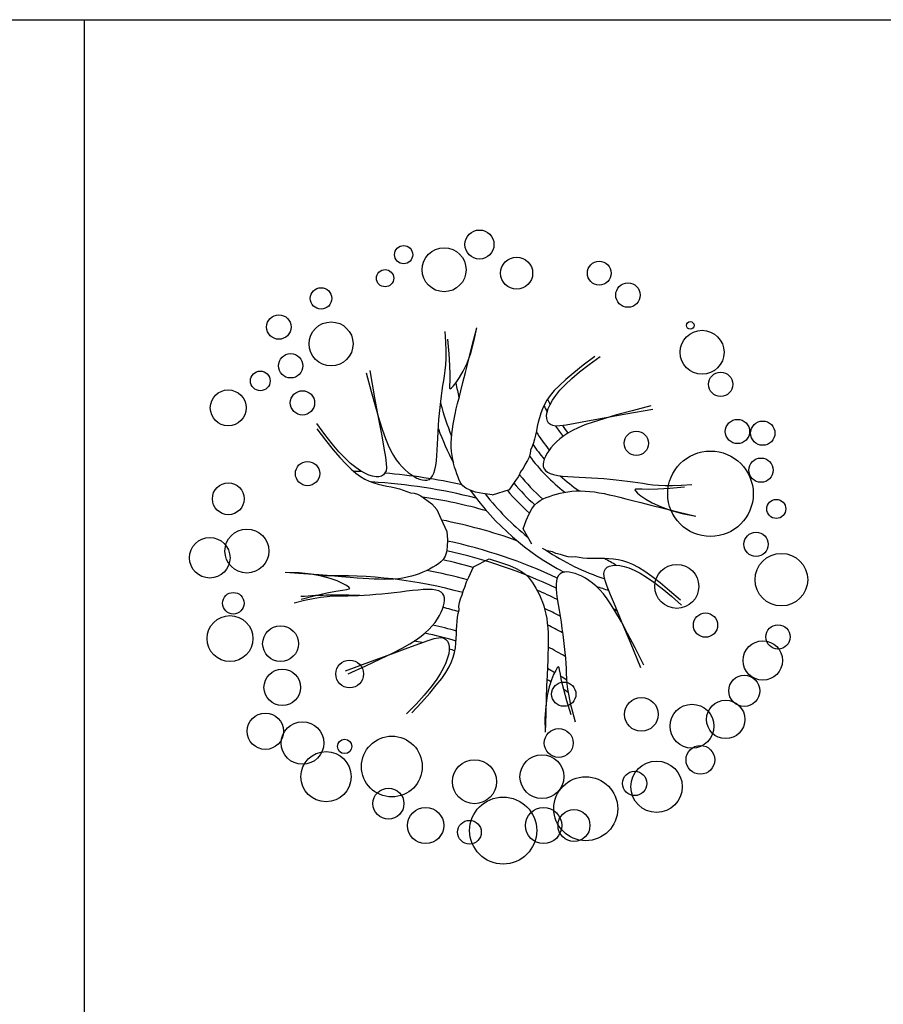
# Model space of a CAD drawing. Units: inches. Extents: x 11387 to 73799, y 694 to 39214.
# Drawn here: x 21694 to 23774, y 36841 to 39214 of the extents above; entities that cross this region are included whole.
import ezdxf

# ---------------------------------------------------------------- set-up
doc = ezdxf.new("R2010")
doc.units = ezdxf.units.IN
doc.layers.add('plca', color=7, linetype='Continuous')

# ---------------------------------------------------------------- blocks, each defined once
blk = doc.blocks.new('A$C516926BB')
for p, q in [((0, 38.5194), (62.4121, 38.5194)), ((10.4622, 38.5194), (10.4622, 0))]:
    blk.add_line(p, q)
blk = doc.blocks.new('A$C43F77A8C')
at = {"color": 0}
for p, q in [((0.6169, 1.258), (0.6152, 1.2833)), ((0.681, 1.2495), (0.6915, 1.2925)), ((0.6849, 1.2594), (0.6915, 1.2925)), ((0.6177, 1.2366), (0.6169, 1.258)), ((0.6213, 1.265), (0.6248, 1.2297)), ((0.677, 1.2311), (0.6849, 1.2594)), ((0.6176, 1.2184), (0.6177, 1.2366)), ((0.6721, 1.2138), (0.681, 1.2495)), ((0.6169, 1.2029), (0.6176, 1.2184)), ((0.6248, 1.2297), (0.6264, 1.2014)), ((0.6646, 1.1844), (0.6721, 1.2138)), ((0.6683, 1.2073), (0.677, 1.2311)), ((0.9758, 1.2233), (0.9483, 1.2022)), ((0.962, 1.204), (0.9885, 1.2233)), ((0.4338, 1.1893), (0.4456, 1.1239)), ((0.6139, 1.1769), (0.6156, 1.1893)), ((0.6156, 1.1893), (0.6169, 1.2029)), ((0.6264, 1.2014), (0.6268, 1.1796)), ((0.6504, 1.1723), (0.6593, 1.1878)), ((0.6593, 1.1878), (0.6683, 1.2073)), ((0.9483, 1.2022), (0.9253, 1.1838)), ((0.9394, 1.1862), (0.962, 1.204)), ((0.4252, 1.184), (0.4371, 1.1389)), ((0.6101, 1.1534), (0.612, 1.1652)), ((0.612, 1.1652), (0.6139, 1.1769)), ((0.6265, 1.1637), (0.6261, 1.1531)), ((0.6268, 1.1796), (0.6265, 1.1637)), ((0.6424, 1.1605), (0.6504, 1.1723)), ((0.6585, 1.1602), (0.6646, 1.1844)), ((0.9063, 1.1677), (0.8908, 1.1535)), ((0.9048, 1.1552), (0.9205, 1.17)), ((0.9253, 1.1838), (0.9063, 1.1677)), ((0.9205, 1.17), (0.9394, 1.1862)), ((0.4371, 1.1389), (0.4474, 1.1015)), ((0.6065, 1.128), (0.6083, 1.141)), ((0.6083, 1.141), (0.6101, 1.1534)), ((0.6261, 1.1531), (0.6262, 1.1472)), ((0.6262, 1.1472), (0.6275, 1.1454)), ((0.6275, 1.1454), (0.6305, 1.1473)), ((0.6305, 1.1473), (0.6355, 1.1522)), ((0.6355, 1.1522), (0.6424, 1.1605)), ((0.6491, 1.1239), (0.6534, 1.1404)), ((0.6534, 1.1404), (0.6585, 1.1602)), ((0.8783, 1.1408), (0.8684, 1.1292)), ((0.8908, 1.1535), (0.8783, 1.1408)), ((0.882, 1.1293), (0.8921, 1.1417)), ((0.8921, 1.1417), (0.9048, 1.1552)), ((0.4456, 1.1239), (0.4552, 1.072)), ((0.6049, 1.1144), (0.6065, 1.128)), ((0.6455, 1.1096), (0.6491, 1.1239)), ((0.8606, 1.1183), (0.8545, 1.1076)), ((0.8684, 1.1292), (0.8606, 1.1183)), ((0.8683, 1.1074), (0.8742, 1.1179)), ((0.8742, 1.1179), (0.882, 1.1293)), ((0.4474, 1.1015), (0.4564, 1.0708)), ((0.602, 1.086), (0.6034, 1.1004)), ((0.6034, 1.1004), (0.6049, 1.1144)), ((0.6395, 1.0842), (0.6424, 1.0967)), ((0.6424, 1.0967), (0.6455, 1.1096)), ((0.8496, 1.097), (0.8456, 1.0862)), ((0.8545, 1.1076), (0.8496, 1.097)), ((0.8612, 1.0887), (0.864, 1.0976)), ((0.864, 1.0976), (0.8683, 1.1074)), ((1.0656, 1.0925), (1.0282, 1.0822)), ((1.116, 1.0958), (1.0505, 1.084)), ((1.1106, 1.1044), (1.0656, 1.0925)), ((0.4552, 1.072), (0.4627, 1.032)), ((0.4564, 1.0708), (0.4644, 1.0458)), ((0.5997, 1.0566), (0.6007, 1.0714)), ((0.6007, 1.0714), (0.602, 1.086)), ((0.6348, 1.06), (0.637, 1.0719)), ((0.637, 1.0719), (0.6395, 1.0842)), ((0.8424, 1.0755), (0.8398, 1.0648)), ((0.8456, 1.0862), (0.8424, 1.0755)), ((0.86, 1.0807), (0.8612, 1.0887)), ((0.8601, 1.0736), (0.86, 1.0807)), ((0.8617, 1.0676), (0.8601, 1.0736)), ((0.9986, 1.0745), (0.9586, 1.067)), ((0.9974, 1.0732), (0.9724, 1.0652)), ((1.0282, 1.0822), (0.9974, 1.0732)), ((1.0505, 1.084), (0.9986, 1.0745)), ((0.3257, 1.0353), (0.3063, 1.0619)), ((0.3063, 1.0491), (0.3274, 1.0217)), ((0.4644, 1.0458), (0.4715, 1.0256)), ((0.5988, 1.0416), (0.5997, 1.0566)), ((0.6316, 1.0369), (0.633, 1.0483)), ((0.633, 1.0483), (0.6348, 1.06)), ((0.8375, 1.0543), (0.8354, 1.044)), ((0.8398, 1.0648), (0.8375, 1.0543)), ((0.8647, 1.0627), (0.8617, 1.0676)), ((0.869, 1.059), (0.8647, 1.0627)), ((0.8747, 1.0565), (0.869, 1.059)), ((0.8819, 1.0554), (0.8747, 1.0565)), ((0.8921, 1.0558), (0.8819, 1.0554)), ((0.9071, 1.0578), (0.8921, 1.0558)), ((0.9287, 1.0614), (0.9071, 1.0578)), ((0.9225, 1.045), (0.9111, 1.0385)), ((0.9359, 1.0514), (0.9225, 1.045)), ((0.9586, 1.067), (0.9287, 1.0614)), ((0.9522, 1.0581), (0.9359, 1.0514)), ((0.9724, 1.0652), (0.9522, 1.0581)), ((0.3434, 1.0127), (0.3257, 1.0353)), ((0.3274, 1.0217), (0.3458, 0.9986)), ((0.4627, 1.032), (0.4682, 1.0021)), ((0.4715, 1.0256), (0.4782, 1.0092)), ((0.5973, 1.012), (0.598, 1.0267)), ((0.598, 1.0267), (0.5988, 1.0416)), ((0.6302, 1.0151), (0.6306, 1.0258)), ((0.6306, 1.0258), (0.6316, 1.0369)), ((0.8309, 1.0242), (0.8281, 1.0149)), ((0.8333, 1.0339), (0.8309, 1.0242)), ((0.8354, 1.044), (0.8333, 1.0339)), ((0.8918, 1.0248), (0.8837, 1.0177)), ((0.901, 1.0318), (0.8918, 1.0248)), ((0.9111, 1.0385), (0.901, 1.0318)), ((0.3596, 0.9938), (0.3434, 1.0127)), ((0.3458, 0.9986), (0.3619, 0.9796)), ((0.4682, 1.0021), (0.4719, 0.9805)), ((0.4782, 1.0092), (0.4846, 0.9959)), ((0.5957, 0.9842), (0.5966, 0.9978)), ((0.5966, 0.9978), (0.5973, 1.012)), ((0.6303, 1.0046), (0.6302, 1.0151)), ((0.631, 0.9944), (0.6303, 1.0046)), ((0.8213, 0.9977), (0.8202, 0.9888)), ((0.8249, 1.006), (0.8213, 0.9977)), ((0.8281, 1.0149), (0.8249, 1.006)), ((0.8703, 1.0032), (0.865, 0.9961)), ((0.8766, 1.0105), (0.8703, 1.0032)), ((0.8837, 1.0177), (0.8766, 1.0105)), ((0.3744, 0.9782), (0.3596, 0.9938)), ((0.3619, 0.9796), (0.3761, 0.9641)), ((0.3879, 0.9655), (0.3744, 0.9782)), ((0.4719, 0.9805), (0.4738, 0.9655)), ((0.4846, 0.9959), (0.4911, 0.9845)), ((0.4911, 0.9845), (0.4978, 0.9743)), ((0.4978, 0.9743), (0.5048, 0.9652)), ((0.5945, 0.9716), (0.5957, 0.9842)), ((0.6323, 0.9845), (0.631, 0.9944)), ((0.6339, 0.9749), (0.6323, 0.9845)), ((0.636, 0.9657), (0.6339, 0.9749)), ((0.8178, 0.9806), (0.8137, 0.9725)), ((0.8202, 0.9888), (0.8178, 0.9806)), ((0.8542, 0.9755), (0.8523, 0.9692)), ((0.857, 0.9821), (0.8542, 0.9755)), ((0.8606, 0.989), (0.857, 0.9821)), ((0.865, 0.9961), (0.8606, 0.989)), ((0.3761, 0.9641), (0.3888, 0.9517)), ((0.4003, 0.9554), (0.3879, 0.9655)), ((0.3888, 0.9517), (0.4004, 0.9418)), ((0.4117, 0.9476), (0.4003, 0.9554)), ((0.4742, 0.9552), (0.4731, 0.948)), ((0.4738, 0.9655), (0.4742, 0.9552)), ((0.5048, 0.9652), (0.5119, 0.9571)), ((0.5119, 0.9571), (0.5191, 0.9499)), ((0.5191, 0.9499), (0.5264, 0.9437)), ((0.5885, 0.9418), (0.591, 0.9502)), ((0.591, 0.9502), (0.593, 0.9602)), ((0.593, 0.9602), (0.5945, 0.9716)), ((0.6383, 0.9568), (0.636, 0.9657)), ((0.6409, 0.9483), (0.6383, 0.9568)), ((0.8031, 0.953), (0.7982, 0.9465)), ((0.808, 0.9635), (0.8031, 0.953)), ((0.8137, 0.9725), (0.808, 0.9635)), ((0.8523, 0.9692), (0.8516, 0.9633)), ((0.8516, 0.9633), (0.852, 0.9578)), ((0.852, 0.9578), (0.8537, 0.9528)), ((0.8537, 0.9528), (0.857, 0.9483)), ((0.4004, 0.9418), (0.4114, 0.934)), ((0.4114, 0.934), (0.422, 0.9279)), ((0.4223, 0.9417), (0.4117, 0.9476)), ((0.422, 0.9279), (0.4327, 0.9229)), ((0.432, 0.9374), (0.4223, 0.9417)), ((0.4409, 0.9346), (0.432, 0.9374)), ((0.449, 0.9333), (0.4409, 0.9346)), ((0.456, 0.9335), (0.449, 0.9333)), ((0.462, 0.9351), (0.456, 0.9335)), ((0.4669, 0.9381), (0.462, 0.9351)), ((0.4706, 0.9424), (0.4669, 0.9381)), ((0.4731, 0.948), (0.4706, 0.9424)), ((0.5264, 0.9437), (0.5336, 0.9384)), ((0.5336, 0.9384), (0.5406, 0.9339)), ((0.5406, 0.9339), (0.5475, 0.9303)), ((0.5475, 0.9303), (0.5541, 0.9275)), ((0.5541, 0.9275), (0.5604, 0.9257)), ((0.5604, 0.9257), (0.5663, 0.9249)), ((0.5718, 0.9253), (0.5768, 0.9271)), ((0.5768, 0.9271), (0.5813, 0.9303)), ((0.5813, 0.9303), (0.5852, 0.9352)), ((0.5852, 0.9352), (0.5885, 0.9418)), ((0.6437, 0.9401), (0.6409, 0.9483)), ((0.6465, 0.9324), (0.6437, 0.9401)), ((0.6495, 0.925), (0.6465, 0.9324)), ((0.7925, 0.9343), (0.7852, 0.9245)), ((0.7982, 0.9465), (0.7925, 0.9343)), ((0.857, 0.9483), (0.8618, 0.9444)), ((0.8618, 0.9444), (0.8684, 0.9412)), ((0.8684, 0.9412), (0.8768, 0.9386)), ((0.8768, 0.9386), (0.8868, 0.9366)), ((0.8868, 0.9366), (0.8983, 0.9351)), ((0.8983, 0.9351), (0.9109, 0.9339)), ((0.9109, 0.9339), (0.9244, 0.933)), ((0.9244, 0.933), (0.9387, 0.9323)), ((0.9387, 0.9323), (0.9534, 0.9316)), ((0.9534, 0.9316), (0.9683, 0.9309)), ((0.9683, 0.9309), (0.9832, 0.9299)), ((0.9832, 0.9299), (0.998, 0.9289)), ((0.998, 0.9289), (1.0127, 0.9276)), ((1.0127, 0.9276), (1.0271, 0.9263)), ((1.0271, 0.9263), (1.0411, 0.9247)), ((0.4327, 0.9229), (0.4434, 0.919)), ((0.4434, 0.919), (0.4541, 0.9158)), ((0.4541, 0.9158), (0.4648, 0.9132)), ((0.4648, 0.9132), (0.4753, 0.9109)), ((0.4753, 0.9109), (0.4856, 0.9088)), ((0.4856, 0.9088), (0.4957, 0.9066)), ((0.4957, 0.9066), (0.5054, 0.9042)), ((0.5054, 0.9042), (0.5147, 0.9014)), ((0.5663, 0.9249), (0.5718, 0.9253)), ((0.6533, 0.9181), (0.6495, 0.925)), ((0.6584, 0.9118), (0.6533, 0.9181)), ((0.6656, 0.906), (0.6584, 0.9118)), ((0.6755, 0.9008), (0.6656, 0.906)), ((0.7697, 0.9017), (0.7289, 0.8887)), ((0.7852, 0.9245), (0.7697, 0.9017)), ((1.0411, 0.9247), (1.0546, 0.9231)), ((1.0546, 0.9231), (1.0676, 0.9214)), ((1.0676, 0.9214), (1.08, 0.9195)), ((1.0738, 0.9034), (1.0721, 0.9021)), ((1.0721, 0.9021), (1.0739, 0.8992)), ((1.0797, 0.9035), (1.0738, 0.9034)), ((1.0903, 0.9032), (1.0797, 0.9035)), ((1.08, 0.9195), (1.0918, 0.9176)), ((1.1063, 0.9029), (1.0903, 0.9032)), ((1.0918, 0.9176), (1.1035, 0.9157)), ((1.1035, 0.9157), (1.1159, 0.914)), ((1.1281, 0.9032), (1.1063, 0.9029)), ((1.1159, 0.914), (1.1295, 0.9128)), ((1.1564, 0.9048), (1.1281, 0.9032)), ((1.1295, 0.9128), (1.1451, 0.912)), ((1.1451, 0.912), (1.1632, 0.9119)), ((1.1916, 0.9083), (1.1564, 0.9048)), ((1.1632, 0.9119), (1.1847, 0.9127)), ((1.1847, 0.9127), (1.21, 0.9144)), ((0.5147, 0.9014), (0.5236, 0.8982)), ((0.5236, 0.8982), (0.5319, 0.8946)), ((0.5319, 0.8946), (0.5409, 0.8936)), ((0.5409, 0.8936), (0.549, 0.8911)), ((0.549, 0.8911), (0.5571, 0.887)), ((0.5571, 0.887), (0.5661, 0.8813)), ((0.5661, 0.8813), (0.5835, 0.8683)), ((0.6889, 0.8964), (0.6755, 0.9008)), ((0.7065, 0.8927), (0.6889, 0.8964)), ((0.7289, 0.8899), (0.7065, 0.8927)), ((0.8446, 0.8765), (0.8516, 0.8801)), ((0.8516, 0.8801), (0.859, 0.8831)), ((0.859, 0.8831), (0.8668, 0.8859)), ((0.8668, 0.8859), (0.8749, 0.8887)), ((0.8749, 0.8887), (0.8834, 0.8913)), ((0.8834, 0.8913), (0.8923, 0.8936)), ((0.8923, 0.8936), (0.9015, 0.8957)), ((0.9015, 0.8957), (0.9111, 0.8974)), ((0.9111, 0.8974), (0.921, 0.8986)), ((0.921, 0.8986), (0.9312, 0.8993)), ((0.9312, 0.8993), (0.9417, 0.8994)), ((0.9417, 0.8994), (0.9525, 0.899)), ((0.9525, 0.899), (0.9636, 0.8981)), ((0.9636, 0.8981), (0.975, 0.8967)), ((0.975, 0.8967), (0.9866, 0.8948)), ((0.9866, 0.8948), (0.9986, 0.8926)), ((0.9986, 0.8926), (1.0108, 0.8901)), ((1.0108, 0.8901), (1.0233, 0.8873)), ((1.0233, 0.8873), (1.0363, 0.8841)), ((1.0363, 0.8841), (1.0505, 0.8805)), ((1.0505, 0.8805), (1.0671, 0.8763)), ((1.0739, 0.8992), (1.0789, 0.8941)), ((1.0789, 0.8941), (1.0871, 0.8873)), ((1.0871, 0.8873), (1.0989, 0.8792)), ((1.0989, 0.8792), (1.1144, 0.8704)), ((0.5835, 0.8683), (0.5959, 0.8544)), ((0.5959, 0.8544), (0.6051, 0.8327)), ((0.8175, 0.8437), (0.8243, 0.8558)), ((0.8243, 0.8558), (0.831, 0.8649)), ((0.831, 0.8649), (0.8377, 0.8716)), ((0.8377, 0.8716), (0.8446, 0.8765)), ((1.0671, 0.8763), (1.0869, 0.8712)), ((1.0869, 0.8712), (1.111, 0.865)), ((1.111, 0.865), (1.1404, 0.8576)), ((1.1144, 0.8704), (1.134, 0.8613)), ((1.134, 0.8613), (1.1578, 0.8526)), ((1.1404, 0.8576), (1.1761, 0.8487)), ((0.6051, 0.8327), (0.6199, 0.8016)), ((0.8106, 0.8279), (0.8175, 0.8437)), ((1.1578, 0.8526), (1.1861, 0.8447)), ((1.1761, 0.8487), (1.2192, 0.8381)), ((1.1861, 0.8447), (1.2192, 0.8381)), ((0.8034, 0.8078), (0.8106, 0.8279)), ((0.8247, 0.7707), (0.8034, 0.8078)), ((0.6199, 0.8016), (0.6211, 0.7811)), ((0.6206, 0.7646), (0.6187, 0.7517)), ((0.6211, 0.7811), (0.6206, 0.7646)), ((0.8613, 0.7552), (0.8502, 0.7603)), ((0.6154, 0.7418), (0.6109, 0.7341)), ((0.6187, 0.7517), (0.6154, 0.7418)), ((0.6839, 0.716), (0.7218, 0.7358)), ((0.7218, 0.7358), (0.7489, 0.7271)), ((0.8744, 0.7522), (0.8613, 0.7552)), ((0.8818, 0.7487), (0.8744, 0.7522)), ((0.8931, 0.7462), (0.8818, 0.7487)), ((0.9031, 0.7425), (0.8931, 0.7462)), ((0.9119, 0.7402), (0.9031, 0.7425)), ((0.9203, 0.7395), (0.9119, 0.7402)), ((0.9293, 0.7403), (0.9203, 0.7395)), ((0.9382, 0.7385), (0.9293, 0.7403)), ((0.9475, 0.7372), (0.9382, 0.7385)), ((0.9572, 0.7364), (0.9475, 0.7372)), ((0.9672, 0.7361), (0.9572, 0.7364)), ((0.9775, 0.7361), (0.9672, 0.7361)), ((0.9881, 0.7362), (0.9775, 0.7361)), ((0.9988, 0.7362), (0.9881, 0.7362)), ((1.0098, 0.7359), (0.9988, 0.7362)), ((1.021, 0.735), (1.0098, 0.7359)), ((0.5855, 0.7151), (0.5779, 0.711)), ((0.5927, 0.7193), (0.5855, 0.7151)), ((0.5994, 0.7235), (0.5927, 0.7193)), ((0.6055, 0.7282), (0.5994, 0.7235)), ((0.6109, 0.7341), (0.6055, 0.7282)), ((0.6725, 0.691), (0.6839, 0.716)), ((0.7489, 0.7271), (0.7702, 0.7193)), ((0.7702, 0.7193), (0.7868, 0.712)), ((0.7868, 0.712), (0.7992, 0.7053)), ((1.0019, 0.7114), (1.0061, 0.7153)), ((1.0061, 0.7153), (1.0116, 0.7181)), ((1.0116, 0.7181), (1.0185, 0.7198)), ((1.0185, 0.7198), (1.0266, 0.7202)), ((1.0323, 0.7333), (1.021, 0.735)), ((1.0266, 0.7202), (1.0359, 0.7194)), ((1.0437, 0.7308), (1.0323, 0.7333)), ((1.0359, 0.7194), (1.0464, 0.7172)), ((1.0554, 0.727), (1.0437, 0.7308)), ((1.0464, 0.7172), (1.0579, 0.7136)), ((1.0677, 0.7217), (1.0554, 0.727)), ((1.0579, 0.7136), (1.0707, 0.7084)), ((1.0811, 0.7144), (1.0677, 0.7217)), ((1.0961, 0.7049), (1.0811, 0.7144)), ((0.2638, 0.7017), (0.2301, 0.7025)), ((0.2743, 0.6994), (0.2301, 0.7025)), ((0.2931, 0.6987), (0.2638, 0.7017)), ((0.311, 0.6967), (0.2743, 0.6994)), ((0.318, 0.6941), (0.2931, 0.6987)), ((0.3413, 0.6944), (0.311, 0.6967)), ((0.3388, 0.6885), (0.318, 0.6941)), ((0.3556, 0.6825), (0.3388, 0.6885)), ((0.3661, 0.6924), (0.3413, 0.6944)), ((0.3865, 0.6907), (0.3661, 0.6924)), ((0.4035, 0.6893), (0.3865, 0.6907)), ((0.4181, 0.6882), (0.4035, 0.6893)), ((0.4314, 0.6873), (0.4181, 0.6882)), ((0.5139, 0.6892), (0.5032, 0.6877)), ((0.5243, 0.6911), (0.5139, 0.6892)), ((0.5342, 0.6935), (0.5243, 0.6911)), ((0.5437, 0.6964), (0.5342, 0.6935)), ((0.5529, 0.6996), (0.5437, 0.6964)), ((0.5616, 0.7032), (0.5529, 0.6996)), ((0.57, 0.707), (0.5616, 0.7032)), ((0.5779, 0.711), (0.57, 0.707)), ((0.6669, 0.6801), (0.6725, 0.691)), ((0.7992, 0.7053), (0.8085, 0.6988)), ((0.8085, 0.6988), (0.8153, 0.6925)), ((0.8153, 0.6925), (0.8206, 0.6861)), ((0.8857, 0.6895), (0.8839, 0.6824)), ((0.8884, 0.6951), (0.8857, 0.6895)), ((0.8922, 0.6992), (0.8884, 0.6951)), ((0.8967, 0.7019), (0.8922, 0.6992)), ((0.902, 0.7035), (0.8967, 0.7019)), ((0.9079, 0.704), (0.902, 0.7035)), ((0.9145, 0.7035), (0.9079, 0.704)), ((0.9215, 0.7021), (0.9145, 0.7035)), ((0.929, 0.7), (0.9215, 0.7021)), ((0.9368, 0.6972), (0.929, 0.7)), ((0.945, 0.6935), (0.9368, 0.6972)), ((0.9534, 0.6889), (0.945, 0.6935)), ((0.9619, 0.6834), (0.9534, 0.6889)), ((0.998, 0.7004), (0.9992, 0.7064)), ((0.9984, 0.6931), (0.998, 0.7004)), ((1.0009, 0.6832), (0.9984, 0.6931)), ((0.9992, 0.7064), (1.0019, 0.7114)), ((1.0707, 0.7084), (1.0849, 0.7011)), ((1.0849, 0.7011), (1.1008, 0.6915)), ((1.1133, 0.6927), (1.0961, 0.7049)), ((1.1008, 0.6915), (1.1185, 0.6793)), ((1.133, 0.6774), (1.1133, 0.6927)), ((0.3686, 0.6765), (0.3556, 0.6825)), ((0.3778, 0.6711), (0.3686, 0.6765)), ((0.3836, 0.667), (0.3778, 0.6711)), ((0.3859, 0.6644), (0.3836, 0.667)), ((0.3844, 0.6629), (0.3859, 0.6644)), ((0.4442, 0.6866), (0.4314, 0.6873)), ((0.4567, 0.6862), (0.4442, 0.6866)), ((0.4689, 0.686), (0.4567, 0.6862)), ((0.4807, 0.6862), (0.4689, 0.686)), ((0.4921, 0.6868), (0.4807, 0.6862)), ((0.5032, 0.6877), (0.4921, 0.6868)), ((0.6596, 0.6599), (0.6633, 0.6671)), ((0.6633, 0.6671), (0.6669, 0.6801)), ((0.8206, 0.6861), (0.8251, 0.6794)), ((0.8251, 0.6794), (0.8295, 0.6725)), ((0.8295, 0.6725), (0.8339, 0.6651)), ((0.8339, 0.6651), (0.8382, 0.6573)), ((0.8839, 0.6824), (0.8831, 0.6736)), ((0.8831, 0.6736), (0.8832, 0.6634)), ((0.9706, 0.677), (0.9619, 0.6834)), ((0.9793, 0.6695), (0.9706, 0.677)), ((0.988, 0.661), (0.9793, 0.6695)), ((1.006, 0.6689), (1.0009, 0.6832)), ((1.0141, 0.6485), (1.006, 0.6689)), ((1.1185, 0.6793), (1.1383, 0.6642)), ((1.1558, 0.6588), (1.133, 0.6774)), ((0.2691, 0.638), (0.3033, 0.6474)), ((0.3156, 0.6423), (0.2977, 0.6393)), ((0.3033, 0.6474), (0.3309, 0.6538)), ((0.3311, 0.6442), (0.3156, 0.6423)), ((0.3309, 0.6538), (0.3523, 0.6578)), ((0.3447, 0.6452), (0.3311, 0.6442)), ((0.3572, 0.6457), (0.3447, 0.6452)), ((0.3523, 0.6578), (0.3681, 0.6603)), ((0.3691, 0.6458), (0.3572, 0.6457)), ((0.3681, 0.6603), (0.3786, 0.6617)), ((0.381, 0.6459), (0.3691, 0.6458)), ((0.3786, 0.6617), (0.3844, 0.6629)), ((0.3936, 0.6462), (0.381, 0.6459)), ((0.4067, 0.6467), (0.3936, 0.6462)), ((0.4203, 0.6473), (0.4067, 0.6467)), ((0.4344, 0.6482), (0.4203, 0.6473)), ((0.4488, 0.6493), (0.4344, 0.6482)), ((0.4634, 0.6506), (0.4488, 0.6493)), ((0.4782, 0.652), (0.4634, 0.6506)), ((0.4931, 0.6537), (0.4782, 0.652)), ((0.5079, 0.6554), (0.4931, 0.6537)), ((0.5225, 0.6573), (0.5079, 0.6554)), ((0.5367, 0.6589), (0.5225, 0.6573)), ((0.5502, 0.6604), (0.5367, 0.6589)), ((0.5628, 0.6614), (0.5502, 0.6604)), ((0.5743, 0.6618), (0.5628, 0.6614)), ((0.5845, 0.6616), (0.5743, 0.6618)), ((0.5933, 0.6604), (0.5845, 0.6616)), ((0.6003, 0.6584), (0.5933, 0.6604)), ((0.6057, 0.6553), (0.6003, 0.6584)), ((0.6097, 0.6515), (0.6057, 0.6553)), ((0.6123, 0.6468), (0.6097, 0.6515)), ((0.6136, 0.6415), (0.6123, 0.6468)), ((0.6138, 0.6355), (0.6136, 0.6415)), ((0.6525, 0.6388), (0.6566, 0.6486)), ((0.6566, 0.6486), (0.6596, 0.6599)), ((0.8382, 0.6573), (0.8424, 0.6491)), ((0.8424, 0.6491), (0.8463, 0.6405)), ((0.8832, 0.6634), (0.8841, 0.6519)), ((0.8841, 0.6519), (0.8857, 0.6393)), ((0.9967, 0.6512), (0.988, 0.661)), ((1.0058, 0.6394), (0.9967, 0.6512)), ((1.0257, 0.6204), (1.0141, 0.6485)), ((1.1383, 0.6642), (1.1604, 0.6458)), ((1.1822, 0.6363), (1.1558, 0.6588)), ((1.1604, 0.6458), (1.1849, 0.6239)), ((0.2768, 0.6349), (0.2521, 0.6289)), ((0.2977, 0.6393), (0.2768, 0.6349)), ((0.6091, 0.6146), (0.6115, 0.622)), ((0.6115, 0.622), (0.6131, 0.629)), ((0.6131, 0.629), (0.6138, 0.6355)), ((0.6488, 0.6217), (0.6499, 0.6301)), ((0.6493, 0.6127), (0.6488, 0.6217)), ((0.6499, 0.6301), (0.6525, 0.6388)), ((0.8463, 0.6405), (0.8499, 0.6315)), ((0.8499, 0.6315), (0.8532, 0.6221)), ((0.8532, 0.6221), (0.856, 0.6122)), ((0.8857, 0.6393), (0.8876, 0.6259)), ((0.8876, 0.6259), (0.8899, 0.6118)), ((1.0157, 0.6249), (1.0058, 0.6394)), ((1.0269, 0.6066), (1.0157, 0.6249)), ((1.0414, 0.5829), (1.0257, 0.6204)), ((0.597, 0.5907), (0.6019, 0.5989)), ((0.6019, 0.5989), (0.6059, 0.6069)), ((0.6059, 0.6069), (0.6091, 0.6146)), ((0.6443, 0.5849), (0.6455, 0.5946)), ((0.6455, 0.5946), (0.6472, 0.6039)), ((0.6472, 0.6039), (0.6493, 0.6127)), ((0.856, 0.6122), (0.8583, 0.602)), ((0.8583, 0.602), (0.8602, 0.5914)), ((0.8899, 0.6118), (0.8923, 0.5973)), ((0.8923, 0.5973), (0.8946, 0.5826)), ((1.0399, 0.5838), (1.0269, 0.6066)), ((0.5765, 0.5656), (0.5844, 0.574)), ((0.5844, 0.574), (0.5911, 0.5824)), ((0.5911, 0.5824), (0.597, 0.5907)), ((0.6432, 0.5647), (0.6436, 0.575)), ((0.6436, 0.575), (0.6443, 0.5849)), ((0.8602, 0.5914), (0.8616, 0.5803)), ((0.8616, 0.5803), (0.8626, 0.5689)), ((0.8946, 0.5826), (0.8969, 0.5678)), ((1.0551, 0.5556), (1.0399, 0.5838)), ((1.0616, 0.5342), (1.0414, 0.5829)), ((0.5455, 0.5403), (0.5575, 0.5489)), ((0.5575, 0.5489), (0.5677, 0.5573)), ((0.5677, 0.5573), (0.5765, 0.5656)), ((0.6424, 0.5434), (0.6429, 0.5542)), ((0.6429, 0.5542), (0.6432, 0.5647)), ((0.8626, 0.5689), (0.8633, 0.5571)), ((0.8633, 0.5571), (0.8636, 0.545)), ((0.8969, 0.5678), (0.8989, 0.5531)), ((0.8989, 0.5531), (0.9008, 0.5385)), ((1.073, 0.5212), (1.0551, 0.5556)), ((0.5118, 0.5205), (0.5305, 0.531)), ((0.5257, 0.5212), (0.5542, 0.5317)), ((0.5305, 0.531), (0.5455, 0.5403)), ((0.5542, 0.5317), (0.5749, 0.539)), ((0.5749, 0.539), (0.5893, 0.5434)), ((0.5893, 0.5434), (0.5994, 0.5455)), ((0.5994, 0.5455), (0.6066, 0.5457)), ((0.6066, 0.5457), (0.6126, 0.5442)), ((0.6126, 0.5442), (0.6175, 0.5413)), ((0.6175, 0.5413), (0.6213, 0.537)), ((0.6213, 0.537), (0.6239, 0.5313)), ((0.6239, 0.5313), (0.6252, 0.5244)), ((0.6252, 0.5244), (0.6253, 0.5163)), ((0.6403, 0.5213), (0.6416, 0.5325)), ((0.6416, 0.5325), (0.6424, 0.5434)), ((0.8637, 0.5325), (0.8635, 0.5196)), ((0.8636, 0.545), (0.8637, 0.5325)), ((0.9008, 0.5385), (0.9024, 0.5241)), ((0.9024, 0.5241), (0.9039, 0.5101)), ((1.0868, 0.4726), (1.0616, 0.5342)), ((0.438, 0.4888), (0.4875, 0.507)), ((0.4597, 0.4944), (0.4885, 0.5085)), ((0.4875, 0.507), (0.5257, 0.5212)), ((0.4885, 0.5085), (0.5118, 0.5205)), ((0.6241, 0.507), (0.6215, 0.4967)), ((0.6253, 0.5163), (0.6241, 0.507)), ((0.6309, 0.4872), (0.6352, 0.4987)), ((0.6352, 0.4987), (0.6382, 0.5101)), ((0.6382, 0.5101), (0.6403, 0.5213)), ((0.8631, 0.5063), (0.8626, 0.4916)), ((0.8635, 0.5196), (0.8631, 0.5063)), ((0.9039, 0.5101), (0.9051, 0.4965)), ((1.0941, 0.4796), (1.073, 0.5212)), ((0.3755, 0.466), (0.438, 0.4888)), ((0.3822, 0.4585), (0.4246, 0.4779)), ((0.4246, 0.4779), (0.4597, 0.4944)), ((0.6175, 0.4853), (0.6117, 0.4727)), ((0.6174, 0.462), (0.6251, 0.4751)), ((0.6215, 0.4967), (0.6175, 0.4853)), ((0.6251, 0.4751), (0.6309, 0.4872)), ((0.8619, 0.4746), (0.861, 0.4541)), ((0.8626, 0.4916), (0.8619, 0.4746)), ((0.8882, 0.4751), (0.8857, 0.4727)), ((0.8898, 0.4736), (0.8882, 0.4751)), ((0.9051, 0.4965), (0.9061, 0.4834)), ((0.9061, 0.4834), (0.9069, 0.4709)), ((0.6039, 0.4588), (0.5937, 0.4433)), ((0.6117, 0.4727), (0.6039, 0.4588)), ((0.6072, 0.4474), (0.6174, 0.462)), ((0.861, 0.4541), (0.86, 0.4292)), ((0.8768, 0.4572), (0.8714, 0.444)), ((0.8818, 0.4667), (0.8768, 0.4572)), ((0.8857, 0.4727), (0.8818, 0.4667)), ((0.8912, 0.4679), (0.8898, 0.4736)), ((0.893, 0.4574), (0.8912, 0.4679)), ((0.8961, 0.4418), (0.893, 0.4574)), ((0.9069, 0.4709), (0.9074, 0.459)), ((0.9074, 0.459), (0.9081, 0.4471)), ((0.5783, 0.4117), (0.5943, 0.4308)), ((0.5937, 0.4433), (0.5808, 0.4261)), ((0.5943, 0.4308), (0.6072, 0.4474)), ((0.86, 0.4292), (0.8589, 0.3989)), ((0.8714, 0.444), (0.866, 0.427)), ((0.901, 0.4205), (0.8961, 0.4418)), ((0.9081, 0.4471), (0.909, 0.4347)), ((0.909, 0.4347), (0.9106, 0.4211)), ((0.5649, 0.4069), (0.5456, 0.3856)), ((0.5588, 0.3896), (0.5783, 0.4117)), ((0.5808, 0.4261), (0.5649, 0.4069)), ((0.8612, 0.406), (0.8577, 0.3809)), ((0.866, 0.427), (0.8612, 0.406)), ((0.9085, 0.3932), (0.901, 0.4205)), ((0.9106, 0.4211), (0.9131, 0.4057)), ((0.9131, 0.4057), (0.9168, 0.388)), ((0.5456, 0.3856), (0.5227, 0.362)), ((0.5353, 0.3641), (0.5588, 0.3896)), ((0.8577, 0.3809), (0.8559, 0.3516)), ((0.8589, 0.3989), (0.8577, 0.3621)), ((0.9192, 0.3594), (0.9085, 0.3932)), ((0.9168, 0.388), (0.922, 0.3672)), ((0.8577, 0.3621), (0.8564, 0.3178)), ((0.922, 0.3672), (0.929, 0.3428)), ((0.8559, 0.3516), (0.8564, 0.3178))]:
    blk.add_line(p, q, dxfattribs=at)
at = {"color": 0, "linetype": 'Continuous'}
for centre, major_axis, start_param, end_param in [((0.6982, 1.493), (-0.0247, 0.0247), 3.926991, 10.210176), ((0.5155, 1.4685), (-0.0155, 0.0155), 3.926991, 10.210176), ((0.6131, 1.4321), (-0.0374, 0.0374), 3.926991, 10.210176), ((0.7877, 1.424), (-0.0273, 0.0273), 3.926991, 10.210176), ((0.9867, 1.424), (0.0203, 0.0203), 5.497787, 11.780972), ((0.4709, 1.4118), (-0.0147, 0.0147), 3.926991, 10.210176), ((1.0558, 1.3711), (-0.0208, 0.0208), 3.926991, 10.210176), ((0.3167, 1.3631), (-0.0183, 0.0183), 3.926991, 10.210176), ((0.215, 1.2941), (-0.0208, 0.0208), 3.926991, 10.210176), ((0.3409, 1.2536), (-0.0374, 0.0374), 3.926991, 10.210176), ((1.2059, 1.2981), (-0.00644, 0.00644), 3.926991, 10.210176), ((1.2344, 1.2333), (0.0374, 0.0374), 5.497787, 11.780972), ((0.2435, 1.2007), (0.0207, 0.0207), 5.497787, 11.780972), ((0.1704, 1.1643), (-0.0168, 0.0168), 3.926991, 10.210176), ((1.279, 1.1561), (-0.0207, 0.0207), 3.926991, 10.210176), ((0.0932, 1.0993), (-0.0306, 0.0306), 3.926991, 10.210176), ((0.2719, 1.1114), (-0.0207, 0.0207), 3.926991, 10.210176), ((1.3196, 1.0424), (-0.0207, 0.0207), 3.926991, 10.210176), ((1.3805, 1.0384), (-0.0207, 0.0207), 3.926991, 10.210176), ((1.0759, 1.014), (0.0207, 0.0207), 5.497787, 11.780972), ((1.2546, 0.8923), (0.0728, 0.0728), 5.497787, 11.780972), ((1.3764, 0.9492), (-0.0207, 0.0207), 3.926991, 10.210176), ((0.2841, 0.941), (-0.0207, 0.0207), 3.926991, 10.210176), ((0.0932, 0.8802), (0.0271, 0.0271), 5.497787, 11.780972), ((1.4131, 0.8558), (-0.0162, 0.0162), 3.926991, 10.210176), ((0.138, 0.7543), (0.0374, 0.0374), 5.497787, 11.780972), ((0.0486, 0.7381), (-0.0345, 0.0345), 3.926991, 10.210176), ((1.3644, 0.7706), (0.0207, 0.0207), 5.497787, 11.780972), ((1.4253, 0.6853), (0.0448, 0.0448), 5.497787, 11.780972), ((1.1735, 0.6691), (0.0374, 0.0374), 5.497787, 11.780972), ((0.1054, 0.6285), (0.0184, 0.0184), 5.497787, 11.780972), ((0.0973, 0.5434), (0.0391, 0.0391), 5.497787, 11.780972), ((1.2426, 0.5758), (-0.0207, 0.0207), 3.926991, 10.210176), ((0.2191, 0.5311), (0.0305, 0.0305), 5.497787, 11.780972), ((1.4171, 0.5474), (-0.0207, 0.0207), 3.926991, 10.210176), ((1.3805, 0.4905), (0.0335, 0.0335), 5.497787, 11.780972), ((0.3857, 0.4581), (0.0236, 0.0236), 5.497787, 11.780972), ((0.2232, 0.4257), (-0.0311, 0.0311), 3.926991, 10.210176), ((1.3359, 0.4175), (-0.0265, 0.0265), 3.926991, 10.210176), ((0.9013, 0.4094), (-0.0207, 0.0207), 3.926991, 10.210176), ((1.0881, 0.3607), (0.0287, 0.0287), 5.497787, 11.780972), ((1.21, 0.3323), (-0.0374, 0.0374), 3.926991, 10.210176), ((1.2913, 0.3485), (-0.0327, 0.0327), 3.926991, 10.210176), ((0.1826, 0.3201), (0.031, 0.031), 5.497787, 11.780972), ((0.2719, 0.2917), (-0.0363, 0.0363), 3.926991, 10.210176), ((0.8891, 0.2917), (-0.0246, 0.0246), 3.926991, 10.210176), ((0.3735, 0.2835), (0.0122, 0.0122), 5.497787, 11.780972), ((0.4872, 0.235), (0.0518, 0.0518), 5.497787, 11.780972), ((1.2303, 0.2511), (0.0245, 0.0245), 5.497787, 11.780972), ((0.3287, 0.2105), (-0.0427, 0.0427), 3.926991, 10.210176), ((0.8486, 0.2105), (0.0374, 0.0374), 5.497787, 11.780972), ((0.6862, 0.1984), (-0.0374, 0.0374), 3.926991, 10.210176), ((1.1248, 0.1863), (-0.0438, 0.0438), 3.926991, 10.210176), ((0.9541, 0.1334), (0.0545, 0.0545), 5.497787, 11.780972), ((1.0719, 0.1943), (-0.0207, 0.0207), 3.926991, 10.210176), ((0.479, 0.1456), (0.0264, 0.0264), 5.497787, 11.780972), ((0.7553, 0.0807), (0.0571, 0.0571), 5.497787, 11.780972), ((0.5685, 0.0929), (-0.0309, 0.0309), 3.926991, 10.210176), ((0.8526, 0.0929), (-0.0309, 0.0309), 3.926991, 10.210176), ((0.9258, 0.0929), (-0.0272, 0.0272), 3.926991, 10.210176), ((0.674, 0.0767), (0.0202, 0.0202), 5.497787, 11.780972)]:
    blk.add_ellipse(centre, major_axis=major_axis, ratio=1, start_param=start_param, end_param=end_param, dxfattribs=at)
at = {"color": 0}
for centre, major_axis, start_param, end_param in [((1.1947, 1.2655), (0.3985, 0.3985), 2.546105, 2.609856), ((1.1947, 1.2655), (0.2567, 0.2567), 2.767916, 2.80802), ((1.1947, 1.2655), (0.4315, 0.4315), 2.612902, 2.749714), ((1.1947, 1.2655), (-0.2666, 0.2666), 1.224216, 1.271671), ((1.1947, 1.2655), (-0.448, 0.448), 1.133891, 1.274898), ((1.1947, 1.2655), (0.2666, 0.2666), 2.947289, 3.02819), ((1.1947, 1.2655), (0.2567, 0.2567), 2.969667, 3.031339), ((1.1947, 1.2655), (0.2996, 0.2996), 2.912519, 3.040108), ((1.1947, 1.2655), (0.3161, 0.3161), 2.960381, 3.061267), ((1.1947, 1.2655), (0.3326, 0.3326), 2.999909, 3.259829), ((0.3569, -0.4404), (0.9808, 0.9808), 0.743155, 0.757724), ((0.3569, -0.4404), (-0.9808, 0.9808), -1.003203, -0.867306), ((1.1947, 1.2655), (-0.3656, 0.3656), 1.470527, 1.628163), ((1.1947, 1.2655), (0.3161, 0.3161), 3.185934, 3.316224), ((0.3569, -0.4404), (-0.9643, 0.9643), -1.032481, -0.844908), ((1.1947, 1.2655), (0.382, 0.382), 3.054403, 3.189829), ((0.3569, -0.4404), (0.9479, 0.9479), 0.514675, 0.63231), ((1.1947, 1.2655), (0.448, 0.448), 2.97046, 3.447069), ((1.1947, 1.2655), (0.4315, 0.4315), 3.014824, 3.255028), ((1.1947, 1.2655), (0.3985, 0.3985), 3.061002, 3.196477), ((0.3569, -0.4404), (-0.9149, 0.9149), -1.125559, -0.979875), ((0.3569, -0.4404), (-0.8819, 0.8819), -1.223164, -0.998832), ((0.3569, -0.4404), (0.8654, 0.8654), 0.340814, 0.569398), ((1.1947, 1.2655), (0.4315, 0.4315), 3.341239, 3.602028), ((0.3569, -0.4404), (0.9479, 0.9479), 0.261283, 0.28574), ((0.3569, -0.4404), (-0.8489, 0.8489), -1.060805, -0.997852), ((0.3569, -0.4404), (-0.8027, 0.8027), -1.053946, -0.75112), ((0.3569, -0.4404), (0.8258, 0.8258), 0.514541, 0.600899), ((1.1947, 1.2655), (-0.448, 0.448), 2.008564, 2.059804), ((0.3569, -0.4404), (0.7697, 0.7697), 0.73661, 0.867166), ((0.3569, -0.4404), (-0.8489, 0.8489), -1.241807, -1.196567), ((0.3569, -0.4404), (0.7697, 0.7697), 0.514405, 0.550484), ((0.3569, -0.4404), (0.8258, 0.8258), 0.30918, 0.344766), ((0.3569, -0.4404), (-0.8819, 0.8819), -1.355894, -1.347938), ((0.3569, -0.4404), (-0.7367, 0.7367), -1.06368, -1.007071), ((0.3569, -0.4404), (-0.8027, 0.8027), -1.282599, -1.246488), ((0.3569, -0.4404), (0.7202, 0.7202), 0.501694, 0.578074), ((0.3569, -0.4404), (0.7037, 0.7037), 0.579606, 0.599244), ((0.3569, -0.4404), (-0.7697, 0.7697), -1.312851, -1.269556), ((0.3569, -0.4404), (0.7037, 0.7037), 0.498035, 0.512286), ((0.3569, -0.4404), (0.7367, 0.7367), 0.260569, 0.279524), ((0.3569, -0.4404), (0.7367, 0.7367), 0.227608, 0.243713), ((0.3569, -0.4404), (0.7202, 0.7202), 0.257498, 0.268013), ((0.3569, -0.4404), (0.7202, 0.7202), 0.209178, 0.221836)]:
    blk.add_ellipse(centre, major_axis=major_axis, ratio=1, start_param=start_param, end_param=end_param, dxfattribs=at)

msp = doc.modelspace()

# ---------------------------------------------------------------- block references
at = {"xscale": 1000, "yscale": 1000, "zscale": 1000}
msp.add_blockref('A$C43F77A8C', (22102.9, 37179), dxfattribs=at)
at = {"layer": 'plca', "color": 155, "true_color": 0x546d8e, "xscale": 1000, "yscale": 1000, "zscale": 1000}
msp.add_blockref('A$C516926BB', (11386.7, 694.4), dxfattribs=at)

doc.saveas('drawing.dxf')
